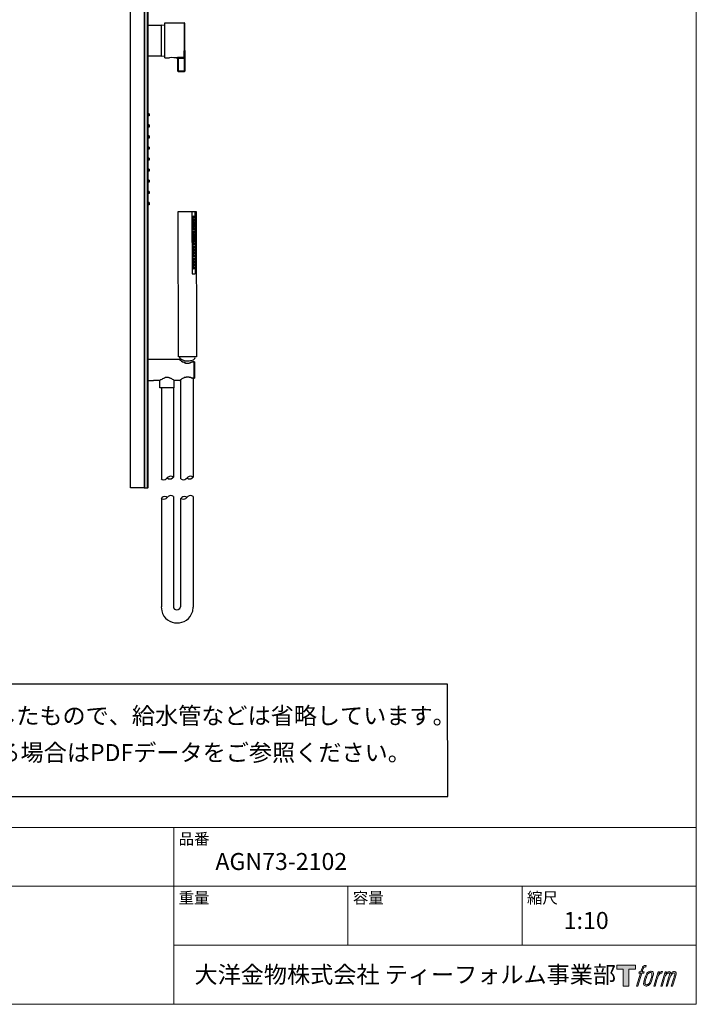
# Model space of a CAD drawing. Units: millimetres. Extents: x 40 to 1990, y 41 to 2875.
# Drawn here: x 1015 to 1990, y 75 to 1494 of the extents above; entities that cross this region are included whole.
import ezdxf

# ---------------------------------------------------------------- set-up
doc = ezdxf.new("R2010")
doc.units = ezdxf.units.MM
doc.header["$LTSCALE"] = 50.8
for name, color, linetype in [('MODEL', 7, 'Continuous'), ('template', 7, 'Continuous'), ('レイヤー 1', 7, 'Continuous')]:
    doc.layers.add(name, color=color, linetype=linetype)
doc.styles.add('ＭＳ ゴシック', font='txt', dxfattribs={"bigfont": 'ＭＳ ゴシック'})

# ---------------------------------------------------------------- blocks, each defined once
blk = doc.blocks.new('block 5')
at = {"layer": 'レイヤー 1', "true_color": 0x221814}
h = blk.add_hatch(color=250, dxfattribs=at)
h.dxf.hatch_style = 2
edge = h.paths.add_edge_path()
edge.add_spline(control_points=[(100.5, 166.7), (102, 167.1), (104, 166.8), (104, 166.8), (104, 166.8), (103, 163.9), (103, 163.9), (103, 163.9), (101.1, 164.4), (99.6, 163.2), (98.4, 162.3), (97.7, 159.8), (97.4, 158.9), (97.4, 158.9), (96.1, 154.9), (96.1, 154.9), (96.1, 154.9), (100.3, 154.9), (100.3, 154.9), (100.3, 154.9), (99.6, 152.4), (99.6, 152.4), (99.6, 152.4), (95.4, 152.4), (95.4, 152.4), (95.4, 152.4), (87.8, 127.8), (87.8, 127.8), (87.8, 127.8), (85.4, 127.8), (85.4, 127.8), (85.4, 127.8), (93, 152.4), (93, 152.4), (93, 152.4), (89.9, 152.4), (89.9, 152.4), (89.9, 152.4), (90.5, 154.9), (90.5, 154.9), (90.5, 154.9), (93.7, 154.9), (93.7, 154.9), (93.7, 154.9), (94.8, 158.4), (94.8, 158.4), (95.7, 161.3), (96.5, 162.8), (97.2, 164), (97.8, 165.2), (99.1, 166.3), (100.5, 166.7)], knot_values=[0, 0, 0, 0, 1, 1, 1, 2, 2, 2, 3, 3, 3, 4, 4, 4, 5, 5, 5, 6, 6, 6, 7, 7, 7, 8, 8, 8, 9, 9, 9, 10, 10, 10, 11, 11, 11, 12, 12, 12, 13, 13, 13, 14, 14, 14, 15, 15, 15, 16, 16, 16, 17, 17, 17, 17], degree=3, periodic=1)
h = blk.add_hatch(color=250, dxfattribs=at)
h.dxf.hatch_style = 2
edge = h.paths.add_edge_path()
edge.add_spline(control_points=[(101.6, 132.8), (101.6, 134.7), (102.2, 138.1), (103.7, 142.5), (105.8, 148.6), (107.1, 150.8), (108.2, 151.9), (109.7, 153.5), (111.9, 153.5), (112.5, 153.5), (113.4, 153.3), (114.7, 152.8), (114.7, 150.8), (114.8, 149.1), (114.3, 145.9), (112.6, 140.9), (110.6, 135.2), (109.5, 132.9), (108.5, 131.9), (106.7, 130.1), (104.8, 130.2), (104.5, 130.2), (104.2, 130.2), (101.6, 130.6), (101.6, 132.8)], knot_values=[0, 0, 0, 0, 1, 1, 1, 2, 2, 2, 3, 3, 3, 4, 4, 4, 5, 5, 5, 6, 6, 6, 7, 7, 7, 8, 8, 8, 8], degree=3, periodic=1)
edge = h.paths.add_edge_path()
edge.add_spline(control_points=[(106.3, 153.4), (104.8, 151.5), (103.7, 149.9), (101.9, 144.6), (100.3, 139.8), (99.2, 136.3), (99.1, 132), (98.9, 128.9), (100.9, 127.8), (103.7, 127.8), (104.9, 127.8), (108, 127.9), (110.2, 130.6), (111.7, 132.5), (113.2, 134.5), (115.1, 140.9), (116.6, 146.4), (117.7, 149.9), (117.6, 151.9), (117.6, 151.9), (117.6, 151.9), (117.6, 151.9), (117.1, 155.2), (114.7, 155.9), (113.3, 155.9), (112, 155.9), (108.3, 156.1), (106.3, 153.4)], knot_values=[0, 0, 0, 0, 1, 1, 1, 2, 2, 2, 3, 3, 3, 4, 4, 4, 5, 5, 5, 6, 6, 6, 7, 7, 7, 8, 8, 8, 9, 9, 9, 9], degree=3, periodic=1)
h = blk.add_hatch(color=250, dxfattribs=at)
h.dxf.hatch_style = 2
edge = h.paths.add_edge_path()
edge.add_spline(control_points=[(126.4, 154.8), (126.4, 154.8), (128.8, 154.8), (128.8, 154.8), (128.8, 154.8), (127.7, 151.3), (127.7, 151.3), (128.6, 152.3), (129.9, 153.6), (131, 154.3), (132.7, 155.3), (133.7, 155.4), (134.7, 155.4), (134.7, 155.4), (133.7, 152), (133.7, 152), (133, 152.3), (130.9, 151.8), (129.7, 150.9), (128.7, 150.1), (127.9, 149.5), (127, 147.8), (126.2, 146.2), (125.5, 143.5), (124.3, 139.7), (124.3, 139.7), (120.6, 127.8), (120.6, 127.8), (120.6, 127.8), (118.2, 127.8), (118.2, 127.8), (118.2, 127.8), (126.4, 154.8), (126.4, 154.8)], knot_values=[0, 0, 0, 0, 1, 1, 1, 2, 2, 2, 3, 3, 3, 4, 4, 4, 5, 5, 5, 6, 6, 6, 7, 7, 7, 8, 8, 8, 9, 9, 9, 10, 10, 10, 11, 11, 11, 11], degree=3, periodic=1)
h = blk.add_hatch(color=250, dxfattribs=at)
h.dxf.hatch_style = 2
edge = h.paths.add_edge_path()
edge.add_spline(control_points=[(139.9, 154.8), (139.9, 154.8), (142, 154.8), (142, 154.8), (142, 154.8), (141, 151.3), (141, 151.3), (141.9, 152.8), (142.7, 153.4), (143.9, 154.3), (145, 155.1), (146.3, 155.3), (147.2, 155.3), (148.4, 155.3), (149.5, 155.1), (150.1, 153.8), (150.5, 152.8), (150.5, 152.7), (150.4, 150.8), (151.6, 152.8), (152.4, 153.6), (153.9, 154.5), (155.4, 155.3), (156.3, 155.4), (157.4, 155.2), (158.9, 155), (159.9, 154.4), (160.4, 152.8), (160.9, 151.1), (160.6, 150.2), (160, 147.6), (159.7, 146.4), (159.3, 144.9), (158.7, 143.2), (158.7, 143.2), (153.9, 127.8), (153.9, 127.8), (153.9, 127.8), (151.4, 127.8), (151.4, 127.8), (151.4, 127.8), (155.6, 141.3), (155.6, 141.3), (156.5, 144.1), (157.1, 146.2), (157.4, 147.4), (157.8, 149.1), (158, 149.6), (157.8, 150.8), (157.6, 151.8), (157.1, 152.6), (156.1, 152.6), (155.1, 152.6), (154.3, 152.4), (153.2, 151.3), (152, 150.1), (151.1, 148.8), (150.3, 147.2), (149.6, 145.7), (148.9, 143.7), (148.1, 141.3), (148.1, 141.3), (143.9, 127.8), (143.9, 127.8), (143.9, 127.8), (141.5, 127.8), (141.5, 127.8), (141.5, 127.8), (146.3, 143.2), (146.3, 143.2), (146.8, 144.8), (147.2, 146.2), (147.5, 147.2), (147.9, 149), (148, 150.2), (147.7, 151.3), (147.4, 152.4), (146.8, 152.7), (145.9, 152.7), (145.1, 152.7), (144.3, 152.3), (143.5, 151.7), (142.3, 150.8), (141.9, 150.1), (141.4, 149.3), (140.6, 148.2), (140.3, 147.5), (139.7, 145.8), (139.1, 144.2), (138.5, 142.3), (138.1, 141), (138.1, 141), (133.9, 127.8), (133.9, 127.8), (133.9, 127.8), (131.4, 127.8), (131.4, 127.8), (131.4, 127.8), (139.9, 154.8), (139.9, 154.8)], knot_values=[0, 0, 0, 0, 1, 1, 1, 2, 2, 2, 3, 3, 3, 4, 4, 4, 5, 5, 5, 6, 6, 6, 7, 7, 7, 8, 8, 8, 9, 9, 9, 10, 10, 10, 11, 11, 11, 12, 12, 12, 13, 13, 13, 14, 14, 14, 15, 15, 15, 16, 16, 16, 17, 17, 17, 18, 18, 18, 19, 19, 19, 20, 20, 20, 21, 21, 21, 22, 22, 22, 23, 23, 23, 24, 24, 24, 25, 25, 25, 26, 26, 26, 27, 27, 27, 28, 28, 28, 29, 29, 29, 30, 30, 30, 31, 31, 31, 32, 32, 32, 33, 33, 33, 33], degree=3, periodic=1)
at = {"layer": 'レイヤー 1', "lineweight": 0}
for points, knots in [([(100.5, 166.7), (102, 167.1), (104, 166.8), (104, 166.8), (104, 166.8), (103, 163.9), (103, 163.9), (103, 163.9), (101.1, 164.4), (99.6, 163.2), (98.4, 162.3), (97.7, 159.8), (97.4, 158.9), (97.4, 158.9), (96.1, 154.9), (96.1, 154.9), (96.1, 154.9), (100.3, 154.9), (100.3, 154.9), (100.3, 154.9), (99.6, 152.4), (99.6, 152.4), (99.6, 152.4), (95.4, 152.4), (95.4, 152.4), (95.4, 152.4), (87.8, 127.8), (87.8, 127.8), (87.8, 127.8), (85.4, 127.8), (85.4, 127.8), (85.4, 127.8), (93, 152.4), (93, 152.4), (93, 152.4), (89.9, 152.4), (89.9, 152.4), (89.9, 152.4), (90.5, 154.9), (90.5, 154.9), (90.5, 154.9), (93.7, 154.9), (93.7, 154.9), (93.7, 154.9), (94.8, 158.4), (94.8, 158.4), (95.7, 161.3), (96.5, 162.8), (97.2, 164), (97.8, 165.2), (99.1, 166.3), (100.5, 166.7)], [0, 0, 0, 0, 1, 1, 1, 2, 2, 2, 3, 3, 3, 4, 4, 4, 5, 5, 5, 6, 6, 6, 7, 7, 7, 8, 8, 8, 9, 9, 9, 10, 10, 10, 11, 11, 11, 12, 12, 12, 13, 13, 13, 14, 14, 14, 15, 15, 15, 16, 16, 16, 17, 17, 17, 17]), ([(106.3, 153.4), (104.8, 151.5), (103.7, 149.9), (101.9, 144.6), (100.3, 139.8), (99.2, 136.3), (99.1, 132), (98.9, 128.9), (100.9, 127.8), (103.7, 127.8), (104.9, 127.8), (108, 127.9), (110.2, 130.6), (111.7, 132.5), (113.2, 134.5), (115.1, 140.9), (116.6, 146.4), (117.7, 149.9), (117.6, 151.9), (117.6, 151.9), (117.6, 151.9), (117.6, 151.9), (117.1, 155.2), (114.7, 155.9), (113.3, 155.9), (112, 155.9), (108.3, 156.1), (106.3, 153.4)], [0, 0, 0, 0, 1, 1, 1, 2, 2, 2, 3, 3, 3, 4, 4, 4, 5, 5, 5, 6, 6, 6, 7, 7, 7, 8, 8, 8, 9, 9, 9, 9]), ([(101.6, 132.8), (101.6, 134.7), (102.2, 138.1), (103.7, 142.5), (105.8, 148.6), (107.1, 150.8), (108.2, 151.9), (109.7, 153.5), (111.9, 153.5), (112.5, 153.5), (113.4, 153.3), (114.7, 152.8), (114.7, 150.8), (114.8, 149.1), (114.3, 145.9), (112.6, 140.9), (110.6, 135.2), (109.5, 132.9), (108.5, 131.9), (106.7, 130.1), (104.8, 130.2), (104.5, 130.2), (104.2, 130.2), (101.6, 130.6), (101.6, 132.8)], [0, 0, 0, 0, 1, 1, 1, 2, 2, 2, 3, 3, 3, 4, 4, 4, 5, 5, 5, 6, 6, 6, 7, 7, 7, 8, 8, 8, 8]), ([(126.4, 154.8), (126.4, 154.8), (128.8, 154.8), (128.8, 154.8), (128.8, 154.8), (127.7, 151.3), (127.7, 151.3), (128.6, 152.3), (129.9, 153.6), (131, 154.3), (132.7, 155.3), (133.7, 155.4), (134.7, 155.4), (134.7, 155.4), (133.7, 152), (133.7, 152), (133, 152.3), (130.9, 151.8), (129.7, 150.9), (128.7, 150.1), (127.9, 149.5), (127, 147.8), (126.2, 146.2), (125.5, 143.5), (124.3, 139.7), (124.3, 139.7), (120.6, 127.8), (120.6, 127.8), (120.6, 127.8), (118.2, 127.8), (118.2, 127.8), (118.2, 127.8), (126.4, 154.8), (126.4, 154.8)], [0, 0, 0, 0, 1, 1, 1, 2, 2, 2, 3, 3, 3, 4, 4, 4, 5, 5, 5, 6, 6, 6, 7, 7, 7, 8, 8, 8, 9, 9, 9, 10, 10, 10, 11, 11, 11, 11]), ([(139.9, 154.8), (139.9, 154.8), (142, 154.8), (142, 154.8), (142, 154.8), (141, 151.3), (141, 151.3), (141.9, 152.8), (142.7, 153.4), (143.9, 154.3), (145, 155.1), (146.3, 155.3), (147.2, 155.3), (148.4, 155.3), (149.5, 155.1), (150.1, 153.8), (150.5, 152.8), (150.5, 152.7), (150.4, 150.8), (151.6, 152.8), (152.4, 153.6), (153.9, 154.5), (155.4, 155.3), (156.3, 155.4), (157.4, 155.2), (158.9, 155), (159.9, 154.4), (160.4, 152.8), (160.9, 151.1), (160.6, 150.2), (160, 147.6), (159.7, 146.4), (159.3, 144.9), (158.7, 143.2), (158.7, 143.2), (153.9, 127.8), (153.9, 127.8), (153.9, 127.8), (151.4, 127.8), (151.4, 127.8), (151.4, 127.8), (155.6, 141.3), (155.6, 141.3), (156.5, 144.1), (157.1, 146.2), (157.4, 147.4), (157.8, 149.1), (158, 149.6), (157.8, 150.8), (157.6, 151.8), (157.1, 152.6), (156.1, 152.6), (155.1, 152.6), (154.3, 152.4), (153.2, 151.3), (152, 150.1), (151.1, 148.8), (150.3, 147.2), (149.6, 145.7), (148.9, 143.7), (148.1, 141.3), (148.1, 141.3), (143.9, 127.8), (143.9, 127.8), (143.9, 127.8), (141.5, 127.8), (141.5, 127.8), (141.5, 127.8), (146.3, 143.2), (146.3, 143.2), (146.8, 144.8), (147.2, 146.2), (147.5, 147.2), (147.9, 149), (148, 150.2), (147.7, 151.3), (147.4, 152.4), (146.8, 152.7), (145.9, 152.7), (145.1, 152.7), (144.3, 152.3), (143.5, 151.7), (142.3, 150.8), (141.9, 150.1), (141.4, 149.3), (140.6, 148.2), (140.3, 147.5), (139.7, 145.8), (139.1, 144.2), (138.5, 142.3), (138.1, 141), (138.1, 141), (133.9, 127.8), (133.9, 127.8), (133.9, 127.8), (131.4, 127.8), (131.4, 127.8), (131.4, 127.8), (139.9, 154.8), (139.9, 154.8)], [0, 0, 0, 0, 1, 1, 1, 2, 2, 2, 3, 3, 3, 4, 4, 4, 5, 5, 5, 6, 6, 6, 7, 7, 7, 8, 8, 8, 9, 9, 9, 10, 10, 10, 11, 11, 11, 12, 12, 12, 13, 13, 13, 14, 14, 14, 15, 15, 15, 16, 16, 16, 17, 17, 17, 18, 18, 18, 19, 19, 19, 20, 20, 20, 21, 21, 21, 22, 22, 22, 23, 23, 23, 24, 24, 24, 25, 25, 25, 26, 26, 26, 27, 27, 27, 28, 28, 28, 29, 29, 29, 30, 30, 30, 31, 31, 31, 32, 32, 32, 33, 33, 33, 33])]:
    blk.add_open_spline(points, degree=3, knots=knots, dxfattribs=at)
blk = doc.blocks.new('block 4')
at = {"layer": 'レイヤー 1', "true_color": 0x221814}
h = blk.add_hatch(color=250, dxfattribs=at)
h.dxf.hatch_style = 2
h.paths.add_polyline_path([(83.8, 167.6), (83.8, 159.8), (71.4, 159.8), (71.4, 127.8), (60.4, 127.8), (60.4, 159.8), (48.2, 159.8), (48.2, 167.6)])
at = {"layer": 'レイヤー 1', "lineweight": 0}
blk.add_lwpolyline([(83.8, 167.6), (83.8, 159.8), (71.4, 159.8), (71.4, 127.8), (60.4, 127.8), (60.4, 159.8), (48.2, 159.8), (48.2, 167.6), (83.8, 167.6)], dxfattribs=at)
at = {"layer": 'レイヤー 1'}
blk.add_blockref('block 5', (0, 0), dxfattribs=at)
blk = doc.blocks.new('block 3')
at = {"layer": 'レイヤー 1'}
blk.add_blockref('block 4', (0, 0), dxfattribs=at)
blk = doc.blocks.new('block 2')
at = {"layer": 'レイヤー 1'}
blk.add_blockref('block 3', (0, 0), dxfattribs=at)
blk = doc.blocks.new('名称未設定-1')
at = {"layer": 'レイヤー 1'}
blk.add_blockref('block 2', (0, 0), dxfattribs=at)

msp = doc.modelspace()

# ---------------------------------------------------------------- linework, layer by layer
at = {"linetype": 'Continuous', "lineweight": -3}
msp.add_lwpolyline([(398.2, 535.9), (398.2, 374.2), (1631.8, 374.2), (1631.5, 535.9)], close=True, dxfattribs=at)
at = {"layer": 'MODEL', "lineweight": -3}
for p, q in [((1174.6, 818.8), (1174.6, 2668)), ((1194.6, 2668), (1194.6, 818.8)), ((1199.2, 818.8), (1199.2, 2668)), ((1200.1, 819.2), (1200.1, 2667.6)), ((1200.1, 1485.9), (1218.7, 1485.9)), ((1224, 1485.4), (1218.7, 1485.9)), ((1218.7, 1485.9), (1218.7, 1441.2)), ((1224, 1448.6), (1224, 1488.9)), ((1224, 1488.9), (1251.9, 1488.9)), ((1251.9, 1488.9), (1251.9, 1448.6)), ((1252.8, 1488.5), (1251.9, 1488.9)), ((1253.2, 1487.6), (1252.8, 1488.5)), ((1253.2, 1449.1), (1253.2, 1487.6)), ((1224, 1446), (1224, 1448.6)), ((1251.9, 1448.6), (1252.8, 1448.6)), ((1251.9, 1448.6), (1252.8, 1448.6)), ((1251.9, 1448.6), (1251.9, 1439.3)), ((1251.9, 1438), (1251.9, 1448.6)), ((1252.8, 1448.6), (1253.2, 1449.1)), ((1252.8, 1448.6), (1253.2, 1449.1)), ((1253.2, 1449.1), (1253.2, 1419.4)), ((1218.7, 1441.2), (1200.1, 1441.2)), ((1218.7, 1441.2), (1224, 1441.6)), ((1224, 1438.5), (1224, 1446)), ((1224, 1438.5), (1231.1, 1438.5)), ((1234.2, 1438.9), (1231.1, 1438.5)), ((1236.9, 1438.5), (1234.2, 1438.9)), ((1242.2, 1438.5), (1236.9, 1438.5)), ((1240.4, 1438.5), (1243.9, 1438.5)), ((1243.9, 1438.9), (1242.2, 1438.9)), ((1242.2, 1438.9), (1242.2, 1438.5)), ((1242.6, 1438.5), (1242.2, 1438.5)), ((1242.6, 1438), (1242.2, 1438.5)), ((1243.1, 1437.6), (1242.6, 1438.5)), ((1243.1, 1437.6), (1242.6, 1438)), ((1243.1, 1437.6), (1243.1, 1438)), ((1243.1, 1438), (1243.9, 1438)), ((1243.1, 1419.4), (1243.1, 1437.6)), ((1243.9, 1438), (1243.9, 1438.9)), ((1243.9, 1438.9), (1251.9, 1438.9)), ((1251.9, 1438.9), (1243.9, 1438.9)), ((1243.9, 1419.4), (1243.9, 1438)), ((1243.9, 1438), (1251.9, 1438)), ((1251.9, 1438.9), (1252.8, 1439.3)), ((1251.9, 1438.9), (1252.8, 1439.3)), ((1251.9, 1438), (1253.2, 1438)), ((1251.9, 1438), (1251.9, 1419.4)), ((1252.8, 1439.3), (1253.2, 1439.8)), ((1252.8, 1439.3), (1253.2, 1439.8)), ((1243.1, 1419.4), (1243.9, 1419.4)), ((1243.1, 1419.4), (1243.5, 1419)), ((1243.9, 1419.4), (1243.9, 1418.5)), ((1251.9, 1419.4), (1243.9, 1419.4)), ((1253.2, 1419.4), (1251.9, 1419.4)), ((1251.9, 1419.4), (1251.9, 1418.5)), ((1251.9, 1418.5), (1253.2, 1419.4)), ((1252.8, 1419.4), (1253.2, 1419.4)), ((1243.5, 1419), (1243.9, 1418.5)), ((1251.9, 1418.5), (1243.9, 1418.5)), ((1201.4, 1357.9), (1200.1, 1358.3)), ((1201.4, 1354.8), (1200.1, 1354.8)), ((1201.4, 1357.9), (1201.4, 1354.8)), ((1201.4, 1342), (1200.1, 1342)), ((1201.4, 1338.9), (1200.1, 1338.9)), ((1201.4, 1342), (1201.4, 1338.9)), ((1201.4, 1326), (1200.1, 1326)), ((1201.4, 1323), (1200.1, 1323)), ((1201.4, 1326.1), (1201.4, 1323)), ((1201.4, 1310.1), (1200.1, 1310.1)), ((1201.4, 1307), (1200.1, 1307)), ((1201.4, 1310.1), (1201.4, 1307)), ((1201.4, 1294.2), (1200.1, 1294.2)), ((1201.4, 1294.2), (1201.4, 1291.1)), ((1201.4, 1291.1), (1200.1, 1291.1)), ((1201.4, 1278.2), (1200.1, 1278.2)), ((1201.4, 1278.3), (1201.4, 1275.2)), ((1201.4, 1275.2), (1200.1, 1275.2)), ((1201.4, 1262.3), (1200.1, 1262.3)), ((1201.4, 1259.2), (1200.1, 1259.2)), ((1201.4, 1262.3), (1201.4, 1259.2)), ((1201.4, 1245.9), (1200.1, 1246.4)), ((1201.4, 1243.3), (1200.1, 1242.9)), ((1201.4, 1246), (1201.4, 1243.3)), ((1201.4, 1230), (1200.1, 1230.5)), ((1201.4, 1226.9), (1200.1, 1226.9)), ((1201.4, 1230), (1201.4, 1226.9)), ((1245.3, 1003.8), (1200.1, 1003.8)), ((1245.3, 1007.4), (1245.7, 1005.6)), ((1245.3, 1003.8), (1246.6, 1002.9)), ((1245.3, 1003.8), (1245.7, 1003.8)), ((1245.7, 1005.6), (1247.5, 1004.3)), ((1245.7, 1003.8), (1246.6, 1002.9)), ((1246.6, 1002.9), (1247.5, 1002)), ((1246.6, 1002.9), (1247.5, 1002)), ((1247.5, 1004.3), (1253.2, 1002)), ((1247.5, 1002), (1248.4, 1001.6)), ((1247.5, 1002), (1248.8, 1001.6)), ((1248.4, 1001.6), (1249.7, 1000.7)), ((1248.8, 1001.6), (1249.7, 1000.7)), ((1249.7, 1000.7), (1250.1, 1000.3)), ((1249.7, 1000.7), (1250.6, 1000.3)), ((1250.1, 1000.3), (1250.6, 1000.3)), ((1250.6, 1000.3), (1251.5, 999.8)), ((1250.6, 1000.3), (1251.5, 999.8)), ((1251.5, 999.8), (1251.9, 999.4)), ((1251.5, 999.8), (1251.9, 999.8)), ((1251.9, 999.8), (1252.4, 999.4)), ((1251.9, 999.4), (1252.4, 999.4)), ((1252.4, 999.4), (1253.2, 998.9)), ((1252.4, 999.4), (1253.2, 999.4)), ((1253.2, 1002), (1259.4, 1002)), ((1253.2, 999.4), (1253.7, 999)), ((1253.2, 998.9), (1253.7, 998.9)), ((1253.7, 999), (1254.1, 999)), ((1253.7, 998.9), (1254.1, 998.5)), ((1254.1, 999), (1255, 998.5)), ((1254.1, 998.5), (1259.4, 998.5)), ((1255, 998.5), (1259, 998.5)), ((1259, 998.5), (1259.9, 999)), ((1259.4, 1002), (1265.6, 1003.4)), ((1259.4, 998.5), (1259.9, 998.9)), ((1259.9, 999), (1260.3, 999)), ((1259.9, 998.9), (1260.8, 998.9)), ((1260.3, 999), (1261.2, 999.4)), ((1260.8, 998.9), (1261.2, 999.4)), ((1261.2, 999.4), (1261.6, 999.4)), ((1261.2, 999.4), (1261.6, 999.4)), ((1261.6, 1000.3), (1265.2, 1000.3)), ((1261.6, 999.4), (1262.5, 999.8)), ((1261.6, 999.4), (1262.5, 999.8)), ((1262.1, 1000.7), (1265.6, 1000.7)), ((1262.5, 999.8), (1263, 1000.3)), ((1262.5, 999.8), (1263.4, 1000.3)), ((1263, 1000.3), (1263.4, 1000.3)), ((1263.4, 1000.3), (1263.9, 1000.7)), ((1263.4, 1000.3), (1263.9, 1000.7)), ((1266.5, 1000.7), (1263.9, 1000.7)), ((1265.6, 1003.4), (1267.4, 1005.1)), ((1266.5, 976.8), (1266.5, 1000.7)), ((1266.9, 1000.7), (1266.5, 1000.7)), ((1266.9, 1000.3), (1266.9, 1000.7)), ((1266.9, 1000.3), (1266.9, 1000.7)), ((1266.9, 1000.3), (1266.9, 976.8)), ((1267.4, 1005.1), (1267.8, 1006.9)), ((1200.1, 973.7), (1207.7, 973.7)), ((1216.9, 973.7), (1207.7, 973.7)), ((1216.9, 963.1), (1216.9, 973.7)), ((1237.7, 963.1), (1237.7, 973.7)), ((1245.7, 973.7), (1237.7, 973.7)), ((1247, 974.6), (1245.7, 973.7)), ((1245.7, 973.7), (1246.2, 973.7)), ((1247, 974.6), (1246.2, 973.7)), ((1246.6, 974.2), (1246.6, 831.7)), ((1247.9, 975.1), (1247, 974.6)), ((1247.9, 975.1), (1247, 974.6)), ((1248.8, 975.9), (1247.9, 975.1)), ((1248.8, 975.9), (1247.9, 975.1)), ((1249.7, 976.4), (1248.8, 975.9)), ((1249.7, 976.4), (1248.8, 975.9)), ((1251, 976.8), (1249.7, 976.4)), ((1251, 976.8), (1249.7, 976.4)), ((1251.5, 977.3), (1251, 976.8)), ((1251.5, 977.3), (1251, 976.8)), ((1251.9, 977.7), (1251.5, 977.3)), ((1251.9, 977.3), (1251.5, 977.3)), ((1252.4, 977.7), (1251.9, 977.7)), ((1252.4, 977.7), (1251.9, 977.3)), ((1253.2, 978.1), (1252.4, 977.7)), ((1253.2, 977.7), (1252.4, 977.7)), ((1254.1, 978.1), (1253.2, 978.1)), ((1253.7, 978.1), (1253.2, 977.7)), ((1254.6, 978.1), (1253.7, 978.1)), ((1255, 978.6), (1254.1, 978.1)), ((1255.5, 978.6), (1254.6, 978.1)), ((1259, 978.6), (1255, 978.6)), ((1259, 978.6), (1255.5, 978.6)), ((1259.4, 978.1), (1259, 978.6)), ((1259.4, 978.1), (1259, 978.6)), ((1260.8, 978.1), (1259.4, 978.1)), ((1260.3, 978.1), (1259.4, 978.1)), ((1261.2, 977.7), (1260.3, 978.1)), ((1261.2, 977.7), (1260.8, 978.1)), ((1261.6, 977.7), (1261.2, 977.7)), ((1261.6, 977.7), (1261.2, 977.7)), ((1262.5, 977.3), (1261.6, 977.7)), ((1262.1, 977.3), (1261.6, 977.7)), ((1263, 976.8), (1262.1, 977.3)), ((1263, 976.8), (1262.5, 977.3)), ((1263.4, 976.8), (1263, 976.8)), ((1263, 976.8), (1263.4, 976.8)), ((1266.5, 976.8), (1263.4, 976.8)), ((1265.2, 976.8), (1265.2, 834.4)), ((1266.5, 976.8), (1267, 976.8)), ((1237.7, 963.1), (1216.9, 963.1)), ((1219.2, 963.1), (1219.2, 831.7)), ((1236.4, 963.1), (1236.4, 834.5)), ((1194.4, 846.2), (1195.7, 846.2)), ((1218.8, 831.7), (1220.5, 830.7)), ((1220.5, 830.7), (1222.5, 830.5)), ((1222.5, 830.5), (1224.5, 830.7)), ((1224.5, 830.7), (1226.1, 831.7)), ((1226.1, 831.7), (1227.7, 833.1)), ((1229.1, 834.5), (1227.7, 833.1)), ((1227.7, 833.1), (1229.3, 832.1)), ((1230.7, 835.3), (1229.1, 834.5)), ((1229.3, 832.1), (1231.3, 831.9)), ((1232.6, 835.7), (1230.7, 835.3)), ((1231.3, 831.9), (1233.2, 832.1)), ((1234.6, 835.3), (1232.6, 835.7)), ((1233.2, 832.1), (1235, 833.1)), ((1236.4, 834.5), (1234.6, 835.3)), ((1235, 833.1), (1236.4, 834.5)), ((1247.2, 831.7), (1248.9, 830.7)), ((1248.9, 830.7), (1250.9, 830.5)), ((1250.9, 830.5), (1252.9, 830.7)), ((1252.9, 830.7), (1254.5, 831.7)), ((1254.5, 831.7), (1256.1, 833.1)), ((1257.5, 834.5), (1256.1, 833.1)), ((1256.1, 833.1), (1257.7, 832.1)), ((1259.1, 835.3), (1257.5, 834.5)), ((1257.7, 832.1), (1259.7, 831.9)), ((1261, 835.7), (1259.1, 835.3)), ((1259.7, 831.9), (1261.6, 832.1)), ((1263, 835.3), (1261, 835.7)), ((1261.6, 832.1), (1263.4, 833.1)), ((1264.8, 834.5), (1263, 835.3)), ((1263.4, 833.1), (1264.8, 834.5)), ((1194.6, 818.8), (1174.6, 818.8)), ((1194.4, 818.8), (1195.7, 818.8)), ((1194.8, 818.8), (1199.2, 818.8)), ((1199.2, 818.8), (1199.7, 818.8)), ((1199.7, 818.8), (1200.1, 819.2)), ((1220.2, 805.1), (1218.8, 803.7)), ((1218.8, 803.7), (1220.5, 802.9)), ((1219.2, 803.7), (1219.2, 647.4)), ((1221.9, 806.1), (1220.2, 805.1)), ((1220.5, 802.9), (1222.5, 802.5)), ((1223.9, 806.3), (1221.9, 806.1)), ((1222.5, 802.5), (1224.5, 802.9)), ((1225.9, 806.1), (1223.9, 806.3)), ((1224.5, 802.9), (1226.1, 803.7)), ((1227.5, 805.1), (1225.9, 806.1)), ((1226.1, 803.7), (1227.5, 805.1)), ((1229.1, 806.5), (1227.5, 805.1)), ((1230.7, 807.5), (1229.1, 806.5)), ((1232.6, 807.7), (1230.7, 807.5)), ((1234.6, 807.5), (1232.6, 807.7)), ((1236.4, 806.5), (1234.6, 807.5)), ((1236.4, 806.5), (1236.4, 648.8)), ((1246.6, 803.7), (1246.6, 647.4)), ((1248.6, 805.1), (1247.2, 803.7)), ((1247.2, 803.7), (1248.9, 802.9)), ((1250.3, 806.1), (1248.6, 805.1)), ((1248.9, 802.9), (1250.9, 802.5)), ((1252.3, 806.3), (1250.3, 806.1)), ((1250.9, 802.5), (1252.9, 802.9)), ((1254.3, 806.1), (1252.3, 806.3)), ((1252.9, 802.9), (1254.5, 803.7)), ((1255.9, 805.1), (1254.3, 806.1)), ((1254.5, 803.7), (1255.9, 805.1)), ((1257.5, 806.5), (1255.9, 805.1)), ((1259.1, 807.5), (1257.5, 806.5)), ((1261, 807.7), (1259.1, 807.5)), ((1263, 807.5), (1261, 807.7)), ((1264.8, 806.5), (1263, 807.5)), ((1265.2, 806.5), (1265.2, 647)), ((1236.4, 648.8), (1236.4, 646.1)), ((1236.4, 646.1), (1238.2, 643.9)), ((1238.2, 643.9), (1240.8, 643)), ((1240.8, 643), (1243.5, 643.4)), ((1243.5, 643.4), (1245.7, 644.8)), ((1245.7, 644.8), (1246.6, 647.4))]:
    msp.add_line(p, q, dxfattribs=at)
for points in [[(1243.9, 1007.6), (1243.3, 1217.1), (1269.3, 1217.1)], [(1263, 1217.1), (1263.3, 1127.4)], [(1265.7, 1209.3), (1265.6, 1209.4), (1265.4, 1209.6), (1265, 1209.8), (1264.7, 1209.4), (1264.7, 1209.1), (1264.8, 1208.9), (1265, 1208.7), (1265.4, 1208.7), (1265.6, 1208.9), (1265.7, 1209.3)], [(1267.5, 1217.1), (1267.7, 1127.5)], [(1269.3, 1217.1), (1269.8, 1007.7)], [(1266.7, 1200.5), (1266.6, 1201), (1266.3, 1201.4), (1265.9, 1201.7), (1265.6, 1201.9), (1265, 1202.1), (1264.5, 1201.9), (1264.1, 1201.6), (1263.8, 1201.2), (1263.8, 1199.8), (1264.1, 1199.4), (1264.5, 1199.2), (1265, 1199.1), (1265.6, 1199.1), (1265.9, 1199.2), (1266.3, 1199.6), (1266.6, 1200.1), (1266.7, 1200.5)], [(1266.7, 1196.2), (1266.7, 1196.7), (1266.3, 1197.1), (1265.9, 1197.4), (1265.6, 1197.6), (1264.5, 1197.6), (1264.2, 1197.3), (1263.8, 1196.9), (1263.8, 1195.5), (1264.2, 1195.1), (1264.5, 1194.8), (1265.6, 1194.8), (1265.9, 1194.9), (1266.3, 1195.3), (1266.7, 1195.6), (1266.7, 1196.2)], [(1265.7, 1204.9), (1265.6, 1205.1), (1265.4, 1205.3), (1264.8, 1205.3), (1264.7, 1205), (1264.7, 1204.8), (1264.8, 1204.4), (1265.4, 1204.4), (1265.6, 1204.6), (1265.7, 1204.9)], [(1265.8, 1200.5), (1265.6, 1200.8), (1265.4, 1201), (1265, 1201), (1264.9, 1200.8), (1264.7, 1200.7), (1264.7, 1200.5), (1264.9, 1200.1), (1265.4, 1200.1), (1265.6, 1200.3), (1265.8, 1200.5)], [(1265.8, 1196.2), (1265.6, 1196.5), (1265.4, 1196.7), (1265, 1196.7), (1264.9, 1196.5), (1264.7, 1196.4), (1264.7, 1196), (1264.9, 1195.8), (1265, 1195.6), (1265.4, 1195.8), (1265.6, 1196), (1265.8, 1196.2)], [(1265.8, 1191.9), (1265.6, 1192.1), (1265.4, 1192.2), (1265.1, 1192.4), (1264.9, 1192.2), (1264.7, 1192.1), (1264.7, 1191.7), (1264.9, 1191.5), (1265.1, 1191.4), (1265.4, 1191.3), (1265.6, 1191.5), (1265.8, 1191.9)], [(1266.7, 1183.1), (1266.7, 1183.7), (1266.3, 1184), (1266, 1184.4), (1265.6, 1184.5), (1265.1, 1184.7), (1264.5, 1184.5), (1263.8, 1183.8), (1263.8, 1182.4), (1264.2, 1182), (1264.6, 1181.9), (1265.1, 1181.7), (1265.6, 1181.7), (1266, 1181.9), (1266.3, 1182.2), (1266.7, 1182.8), (1266.7, 1183.1)], [(1266.7, 1178.8), (1266.7, 1179.4), (1266, 1180.1), (1265.6, 1180.2), (1264.6, 1180.2), (1263.8, 1179.5), (1263.8, 1178.1), (1264.2, 1177.7), (1264.6, 1177.4), (1265.6, 1177.4), (1266, 1177.6), (1266.4, 1177.9), (1266.7, 1178.3), (1266.7, 1178.8)], [(1265.8, 1187.6), (1265.6, 1187.8), (1265.4, 1187.9), (1264.9, 1187.9), (1264.7, 1187.6), (1264.7, 1187.4), (1264.9, 1187.1), (1265.4, 1187.1), (1265.6, 1187.2), (1265.8, 1187.6)], [(1265.8, 1183.1), (1265.6, 1183.5), (1265.4, 1183.6), (1265.1, 1183.7), (1264.9, 1183.5), (1264.7, 1183.3), (1264.7, 1183.1), (1264.9, 1182.8), (1265.4, 1182.8), (1265.6, 1182.9), (1265.8, 1183.1)], [(1265.8, 1178.8), (1265.6, 1179.2), (1265.5, 1179.4), (1265.1, 1179.4), (1264.9, 1179.2), (1264.7, 1179), (1264.7, 1178.6), (1264.9, 1178.5), (1265.1, 1178.3), (1265.5, 1178.5), (1265.6, 1178.6), (1265.8, 1178.8)], [(1266.7, 1174.5), (1266.7, 1175.1), (1266, 1175.8), (1265.6, 1175.9), (1264.6, 1176), (1264.2, 1175.6), (1263.8, 1175.2), (1263.9, 1173.8), (1264.2, 1173.4), (1264.6, 1173.1), (1265.6, 1173.1), (1266, 1173.3), (1266.4, 1173.6), (1266.7, 1174), (1266.7, 1174.5)], [(1265.8, 1174.5), (1265.6, 1174.7), (1265.5, 1174.9), (1265.1, 1175.1), (1264.9, 1174.9), (1264.7, 1174.7), (1264.7, 1174.3), (1264.9, 1174.2), (1265.1, 1174), (1265.5, 1174), (1265.6, 1174.2), (1265.8, 1174.5)], [(1265.8, 1170.2), (1265.6, 1170.4), (1265.5, 1170.6), (1264.9, 1170.6), (1264.8, 1170.2), (1264.8, 1170), (1265.1, 1169.7), (1265.5, 1169.7), (1265.7, 1169.9), (1265.8, 1170.2)], [(1265.8, 1165.8), (1265.7, 1166.1), (1265.5, 1166.3), (1265.1, 1166.3), (1264.9, 1166.1), (1264.8, 1165.9), (1264.8, 1165.8), (1265, 1165.4), (1265.5, 1165.4), (1265.7, 1165.6), (1265.8, 1165.8)], [(1266.7, 1161.5), (1266.7, 1162), (1266.4, 1162.3), (1266, 1162.7), (1265.7, 1162.9), (1264.6, 1162.9), (1264.2, 1162.5), (1263.9, 1162.2), (1263.9, 1160.7), (1264.2, 1160.4), (1264.6, 1160), (1265.7, 1160), (1266, 1160.2), (1266.4, 1160.6), (1266.7, 1160.9), (1266.7, 1161.5)], [(1266.8, 1157.2), (1266.8, 1157.7), (1266.4, 1158.1), (1266, 1158.4), (1265.7, 1158.6), (1264.6, 1158.6), (1264.2, 1158.2), (1263.9, 1157.9), (1263.9, 1156.4), (1264.6, 1155.7), (1265.7, 1155.7), (1266, 1155.9), (1266.4, 1156.3), (1266.8, 1156.6), (1266.8, 1157.2)], [(1265.8, 1161.5), (1265.7, 1161.8), (1265.5, 1162), (1265.1, 1162), (1264.8, 1161.6), (1264.8, 1161.3), (1265, 1161.1), (1265.1, 1160.9), (1265.5, 1161.1), (1265.7, 1161.3), (1265.8, 1161.5)], [(1265.9, 1157.2), (1265.7, 1157.3), (1265.5, 1157.5), (1265.1, 1157.7), (1264.8, 1157.3), (1264.8, 1157), (1265, 1156.8), (1265.1, 1156.6), (1265.5, 1156.6), (1265.7, 1156.8), (1265.9, 1157.2)], [(1265.9, 1152.9), (1265.7, 1153), (1265.5, 1153.2), (1265, 1153.2), (1264.8, 1152.9), (1264.8, 1152.7), (1265, 1152.5), (1265.2, 1152.3), (1265.5, 1152.3), (1265.7, 1152.5), (1265.9, 1152.9)], [(1266.8, 1144.1), (1266.8, 1144.6), (1266.4, 1145), (1266.1, 1145.4), (1265.7, 1145.5), (1264.7, 1145.5), (1264.3, 1145.2), (1263.9, 1144.8), (1263.9, 1143.4), (1264.3, 1143), (1264.7, 1142.7), (1265.7, 1142.7), (1266.1, 1142.8), (1266.4, 1143.2), (1266.8, 1143.6), (1266.8, 1144.1)], [(1266.8, 1139.8), (1266.8, 1140.3), (1266.4, 1140.7), (1266.1, 1141.1), (1265.7, 1141.2), (1264.6, 1141.2), (1264.3, 1140.9), (1263.9, 1140.5), (1263.9, 1139.1), (1264.3, 1138.7), (1264.7, 1138.4), (1265.7, 1138.4), (1266.1, 1138.5), (1266.4, 1138.9), (1266.8, 1139.3), (1266.8, 1139.8)], [(1265.9, 1148.4), (1265.7, 1148.7), (1265.5, 1148.9), (1265.2, 1148.9), (1265, 1148.7), (1264.8, 1148.6), (1264.8, 1148.4), (1265, 1148), (1265.5, 1148), (1265.7, 1148.2), (1265.9, 1148.4)], [(1265.9, 1144.1), (1265.7, 1144.4), (1265.5, 1144.6), (1265.2, 1144.6), (1265, 1144.4), (1264.8, 1144.3), (1264.8, 1143.9), (1265, 1143.7), (1265.2, 1143.5), (1265.5, 1143.7), (1265.7, 1143.9), (1265.9, 1144.1)], [(1265.9, 1139.8), (1265.7, 1140), (1265.5, 1140.2), (1265.2, 1140.3), (1265, 1140.2), (1264.8, 1140), (1264.8, 1139.6), (1265, 1139.4), (1265.2, 1139.3), (1265.6, 1139.3), (1265.7, 1139.4), (1265.9, 1139.8)], [(1265.9, 1135.5), (1265.7, 1135.7), (1265.6, 1135.9), (1265, 1135.9), (1264.8, 1135.5), (1264.8, 1135.3), (1265, 1135.1), (1265.2, 1135), (1265.6, 1135), (1265.7, 1135.1), (1265.9, 1135.5)], [(1263.3, 1127.4), (1267.7, 1127.5)], [(1269.8, 1007.7), (1243.9, 1007.6)]]:
    msp.add_lwpolyline(points, dxfattribs=at)
for points, knots in [([(1194.8, 818.8), (1194.8, 818.8), (1194.8, 2668), (1194.8, 2668), (1194.8, 2668), (1194.8, 818.8), (1194.8, 818.8)], [0, 0, 0, 0, 1, 1, 1, 2, 2, 2, 2]), ([(1266.6, 1209.3), (1266.6, 1209.3), (1266.6, 1209.8), (1266.6, 1209.8), (1266.6, 1209.8), (1266.3, 1210.2), (1266.3, 1210.2), (1265.6, 1211), (1264.9, 1210.7), (1264.1, 1210.3), (1264.1, 1210.3), (1263.8, 1210), (1263.8, 1210), (1263.8, 1210), (1263.8, 1208.5), (1263.8, 1208.5), (1264.7, 1207.4), (1265.2, 1207.3), (1266.3, 1208.4), (1266.3, 1208.4), (1266.6, 1208.7), (1266.6, 1208.7), (1266.6, 1208.7), (1266.6, 1209.3), (1266.6, 1209.3)], [0, 0, 0, 0, 1, 1, 1, 2, 2, 2, 3, 3, 3, 4, 4, 4, 5, 5, 5, 6, 6, 6, 7, 7, 7, 8, 8, 8, 8]), ([(1266.6, 1205), (1266.6, 1205), (1266.6, 1205.3), (1266.6, 1205.3), (1266.6, 1205.3), (1266.3, 1205.9), (1266.3, 1205.9), (1265.6, 1206.7), (1264.9, 1206.4), (1264.1, 1206), (1264.1, 1206), (1263.8, 1205.7), (1263.8, 1205.7), (1263.8, 1205.7), (1263.8, 1204.2), (1263.8, 1204.2), (1263.8, 1204.2), (1264.1, 1203.7), (1264.1, 1203.7), (1264.1, 1203.7), (1264.5, 1203.5), (1264.5, 1203.5), (1264.5, 1203.5), (1265, 1203.3), (1265, 1203.3), (1265, 1203.3), (1265.6, 1203.3), (1265.6, 1203.3), (1265.6, 1203.3), (1265.9, 1203.7), (1265.9, 1203.7), (1265.9, 1203.7), (1266.3, 1203.9), (1266.3, 1203.9), (1266.3, 1203.9), (1266.6, 1204.4), (1266.6, 1204.4), (1266.6, 1204.4), (1266.6, 1205), (1266.6, 1205)], [0, 0, 0, 0, 1, 1, 1, 2, 2, 2, 3, 3, 3, 4, 4, 4, 5, 5, 5, 6, 6, 6, 7, 7, 7, 8, 8, 8, 9, 9, 9, 10, 10, 10, 11, 11, 11, 12, 12, 12, 13, 13, 13, 13]), ([(1266.7, 1191.9), (1266.7, 1191.9), (1266.7, 1192.4), (1266.7, 1192.4), (1266.7, 1192.4), (1266.3, 1192.8), (1266.3, 1192.8), (1265.7, 1193.6), (1265, 1193.4), (1264.2, 1193), (1264.2, 1193), (1263.8, 1192.6), (1263.8, 1192.6), (1263.8, 1192.6), (1263.8, 1191.2), (1263.8, 1191.2), (1263.8, 1191.2), (1264.2, 1190.8), (1264.2, 1190.8), (1264.2, 1190.8), (1264.5, 1190.5), (1264.5, 1190.5), (1264.5, 1190.5), (1265.6, 1190.5), (1265.6, 1190.5), (1265.6, 1190.5), (1266, 1190.6), (1266, 1190.6), (1266, 1190.6), (1266.3, 1191), (1266.3, 1191), (1266.3, 1191), (1266.7, 1191.3), (1266.7, 1191.3), (1266.7, 1191.3), (1266.7, 1191.9), (1266.7, 1191.9)], [0, 0, 0, 0, 1, 1, 1, 2, 2, 2, 3, 3, 3, 4, 4, 4, 5, 5, 5, 6, 6, 6, 7, 7, 7, 8, 8, 8, 9, 9, 9, 10, 10, 10, 11, 11, 11, 12, 12, 12, 12]), ([(1266.7, 1187.6), (1266.7, 1187.6), (1266.7, 1187.9), (1266.7, 1187.9), (1266.7, 1187.9), (1266.3, 1188.5), (1266.3, 1188.5), (1265.7, 1189.3), (1265, 1189.1), (1264.2, 1188.7), (1264.2, 1188.7), (1263.8, 1188.3), (1263.8, 1188.3), (1263.8, 1188.3), (1263.8, 1186.9), (1263.8, 1186.9), (1263.8, 1186.9), (1264.2, 1186.3), (1264.2, 1186.3), (1264.2, 1186.3), (1264.5, 1186.2), (1264.5, 1186.2), (1264.5, 1186.2), (1265.1, 1186), (1265.1, 1186), (1265.1, 1186), (1265.6, 1186), (1265.6, 1186), (1265.6, 1186), (1266, 1186.3), (1266, 1186.3), (1266, 1186.3), (1266.3, 1186.5), (1266.3, 1186.5), (1266.3, 1186.5), (1266.7, 1187.1), (1266.7, 1187.1), (1266.7, 1187.1), (1266.7, 1187.6), (1266.7, 1187.6)], [0, 0, 0, 0, 1, 1, 1, 2, 2, 2, 3, 3, 3, 4, 4, 4, 5, 5, 5, 6, 6, 6, 7, 7, 7, 8, 8, 8, 9, 9, 9, 10, 10, 10, 11, 11, 11, 12, 12, 12, 13, 13, 13, 13]), ([(1266.7, 1170.2), (1266.7, 1170.2), (1266.7, 1170.6), (1266.7, 1170.6), (1266.7, 1170.6), (1266.4, 1171.1), (1266.4, 1171.1), (1265.7, 1172), (1265, 1171.7), (1264.2, 1171.3), (1264.2, 1171.3), (1263.9, 1170.9), (1263.9, 1170.9), (1263.9, 1170.9), (1263.9, 1169.5), (1263.9, 1169.5), (1264.5, 1168.3), (1265.4, 1168.5), (1266.4, 1169.1), (1266.4, 1169.1), (1266.7, 1169.7), (1266.7, 1169.7), (1266.7, 1169.7), (1266.7, 1170.2), (1266.7, 1170.2)], [0, 0, 0, 0, 1, 1, 1, 2, 2, 2, 3, 3, 3, 4, 4, 4, 5, 5, 5, 6, 6, 6, 7, 7, 7, 8, 8, 8, 8]), ([(1266.7, 1165.8), (1266.7, 1165.8), (1266.7, 1166.3), (1266.7, 1166.3), (1266.7, 1166.3), (1266.4, 1166.6), (1266.4, 1166.6), (1265.7, 1167.3), (1265.1, 1167.6), (1264.2, 1167), (1264.2, 1167), (1263.9, 1166.5), (1263.9, 1166.5), (1263.9, 1166.5), (1263.9, 1165), (1263.9, 1165), (1263.9, 1165), (1264.2, 1164.7), (1264.2, 1164.7), (1264.2, 1164.7), (1264.6, 1164.5), (1264.6, 1164.5), (1264.6, 1164.5), (1265.1, 1164.3), (1265.1, 1164.3), (1265.1, 1164.3), (1265.7, 1164.3), (1265.7, 1164.3), (1265.7, 1164.3), (1266, 1164.5), (1266, 1164.5), (1266, 1164.5), (1266.4, 1164.9), (1266.4, 1164.9), (1266.4, 1164.9), (1266.7, 1165.4), (1266.7, 1165.4), (1266.7, 1165.4), (1266.7, 1165.8), (1266.7, 1165.8)], [0, 0, 0, 0, 1, 1, 1, 2, 2, 2, 3, 3, 3, 4, 4, 4, 5, 5, 5, 6, 6, 6, 7, 7, 7, 8, 8, 8, 9, 9, 9, 10, 10, 10, 11, 11, 11, 12, 12, 12, 13, 13, 13, 13]), ([(1266.8, 1152.9), (1266.8, 1152.9), (1266.8, 1153.2), (1266.8, 1153.2), (1266.8, 1153.2), (1266.4, 1153.8), (1266.4, 1153.8), (1265.7, 1154.6), (1265.1, 1154.4), (1264.3, 1153.9), (1264.3, 1153.9), (1263.9, 1153.6), (1263.9, 1153.6), (1263.9, 1153.6), (1263.9, 1152.1), (1263.9, 1152.1), (1264.6, 1150.9), (1265.4, 1151.2), (1266.4, 1151.8), (1266.4, 1151.8), (1266.8, 1152.3), (1266.8, 1152.3), (1266.8, 1152.3), (1266.8, 1152.9), (1266.8, 1152.9)], [0, 0, 0, 0, 1, 1, 1, 2, 2, 2, 3, 3, 3, 4, 4, 4, 5, 5, 5, 6, 6, 6, 7, 7, 7, 8, 8, 8, 8]), ([(1266.8, 1148.4), (1266.8, 1148.4), (1266.8, 1148.9), (1266.8, 1148.9), (1266.8, 1148.9), (1266.4, 1149.5), (1266.4, 1149.5), (1265.4, 1149.9), (1265.4, 1150.3), (1264.3, 1149.6), (1264.3, 1149.6), (1263.9, 1149.1), (1263.9, 1149.1), (1263.9, 1149.1), (1263.9, 1147.7), (1263.9, 1147.7), (1263.9, 1147.7), (1264.3, 1147.3), (1264.3, 1147.3), (1264.3, 1147.3), (1264.6, 1147.1), (1264.6, 1147.1), (1264.6, 1147.1), (1265.2, 1146.9), (1265.2, 1146.9), (1265.2, 1146.9), (1265.7, 1147), (1265.7, 1147), (1265.7, 1147), (1266.1, 1147.1), (1266.1, 1147.1), (1266.1, 1147.1), (1266.4, 1147.5), (1266.4, 1147.5), (1266.4, 1147.5), (1266.8, 1148), (1266.8, 1148), (1266.8, 1148), (1266.8, 1148.4), (1266.8, 1148.4)], [0, 0, 0, 0, 1, 1, 1, 2, 2, 2, 3, 3, 3, 4, 4, 4, 5, 5, 5, 6, 6, 6, 7, 7, 7, 8, 8, 8, 9, 9, 9, 10, 10, 10, 11, 11, 11, 12, 12, 12, 13, 13, 13, 13]), ([(1266.8, 1135.5), (1266.8, 1135.5), (1266.8, 1135.9), (1266.8, 1135.9), (1266.8, 1135.9), (1266.5, 1136.4), (1266.5, 1136.4), (1265.8, 1137.2), (1265.1, 1137), (1264.3, 1136.6), (1264.3, 1136.6), (1263.9, 1136.2), (1263.9, 1136.2), (1263.9, 1136.2), (1264, 1134.8), (1264, 1134.8), (1264.5, 1133.6), (1265.7, 1133.7), (1266.5, 1134.6), (1266.5, 1134.6), (1266.8, 1135), (1266.8, 1135), (1266.8, 1135), (1266.8, 1135.5), (1266.8, 1135.5)], [0, 0, 0, 0, 1, 1, 1, 2, 2, 2, 3, 3, 3, 4, 4, 4, 5, 5, 5, 6, 6, 6, 7, 7, 7, 8, 8, 8, 8]), ([(1237.7, 973.7), (1237.7, 973.7), (1236.4, 974.6), (1236.4, 974.6), (1236.4, 974.6), (1235.1, 975), (1235.1, 975), (1235.1, 975), (1234.6, 975.5), (1234.6, 975.5), (1234.6, 975.5), (1234.2, 975.9), (1234.2, 975.9), (1234.2, 975.9), (1233.3, 976.4), (1233.3, 976.4), (1233.3, 976.4), (1232.9, 976.4), (1232.9, 976.4), (1232.9, 976.4), (1232, 976.8), (1232, 976.8), (1232, 976.8), (1231.5, 976.8), (1231.5, 976.8), (1231.5, 976.8), (1230.7, 977.2), (1230.7, 977.2), (1230.7, 977.2), (1230.2, 977.2), (1230.2, 977.2), (1230.2, 977.2), (1229.3, 977.7), (1229.3, 977.7), (1229.3, 977.7), (1225.3, 977.7), (1225.3, 977.7), (1223.5, 976.6), (1221, 976.8), (1219.6, 975), (1219.6, 975), (1218.3, 974.6), (1218.3, 974.6), (1218.3, 974.6), (1216.9, 973.7), (1216.9, 973.7)], [0, 0, 0, 0, 1, 1, 1, 2, 2, 2, 3, 3, 3, 4, 4, 4, 5, 5, 5, 6, 6, 6, 7, 7, 7, 8, 8, 8, 9, 9, 9, 10, 10, 10, 11, 11, 11, 12, 12, 12, 13, 13, 13, 14, 14, 14, 15, 15, 15, 15]), ([(1219.1, 647.4), (1219.1, 647.4), (1219.6, 641.7), (1219.6, 641.7), (1225.4, 618.9), (1257.4, 618.1), (1264.3, 641.2), (1264.3, 641.2), (1265.2, 647), (1265.2, 647)], [0, 0, 0, 0, 1, 1, 1, 2, 2, 2, 3, 3, 3, 3])]:
    msp.add_open_spline(points, degree=3, knots=knots, dxfattribs=at)
at = {"layer": 'template', "color": 7, "linetype": 'Continuous', "lineweight": 5}
for p, q in [((1990, 329.6), (40, 329.6)), ((1237, 74.6), (1237, 329.6)), ((1990, 244.6), (40, 244.6)), ((1488, 159.6), (1488, 244.6)), ((1739, 159.6), (1739, 244.6)), ((1990, 159.6), (1237, 159.6))]:
    msp.add_line(p, q, dxfattribs=at)
at = {"layer": 'template', "color": 7, "linetype": 'Continuous', "lineweight": 5, "flags": 128}
msp.add_lwpolyline([(1990, 2874.6), (40, 2874.6), (40, 74.6), (1990, 74.6), (1990, 2874.6)], dxfattribs=at)

# ---------------------------------------------------------------- block references
at = {"linetype": 'Continuous', "lineweight": 0, "xscale": 0.7619999999999999, "yscale": 0.7619999999999999, "zscale": 0.7619999999999999}
msp.add_blockref('名称未設定-1', (1838.6, 3.4), dxfattribs=at)

# ---------------------------------------------------------------- texts
at = {"layer": 'template', "color": 7, "attachment_point": 1, "style": 'ＭＳ ゴシック'}
for s, insert, char_height, line_spacing_factor in [('{このDXFデータは意匠図を目的としたもので、給水管などは省略しています。\\P配管埋設部や詳細寸法を確認される場合はPDFデータをご参照ください。}', (482.9, 502.7), 24.433, 1.304711), ('品番', (1244, 321.1), 16.29, 0.782827), ('{AGN73-2102}', (1297, 292.6), 24.433, 0.782827), ('重量', (1244, 236.1), 16.29, 0.782827), ('容量', (1495, 236.1), 16.29, 0.782827), ('縮尺', (1746, 236.1), 16.29, 0.782827), ('1:10', (1799, 207.6), 24.43, 0.782827), ('大洋金物株式会社 ティーフォルム事業部', (1266.9, 129.6), 24.433, 0.782827)]:
    msp.add_mtext(s, dxfattribs=dict(at, insert=insert, char_height=char_height, line_spacing_factor=line_spacing_factor))

doc.saveas('drawing.dxf')
